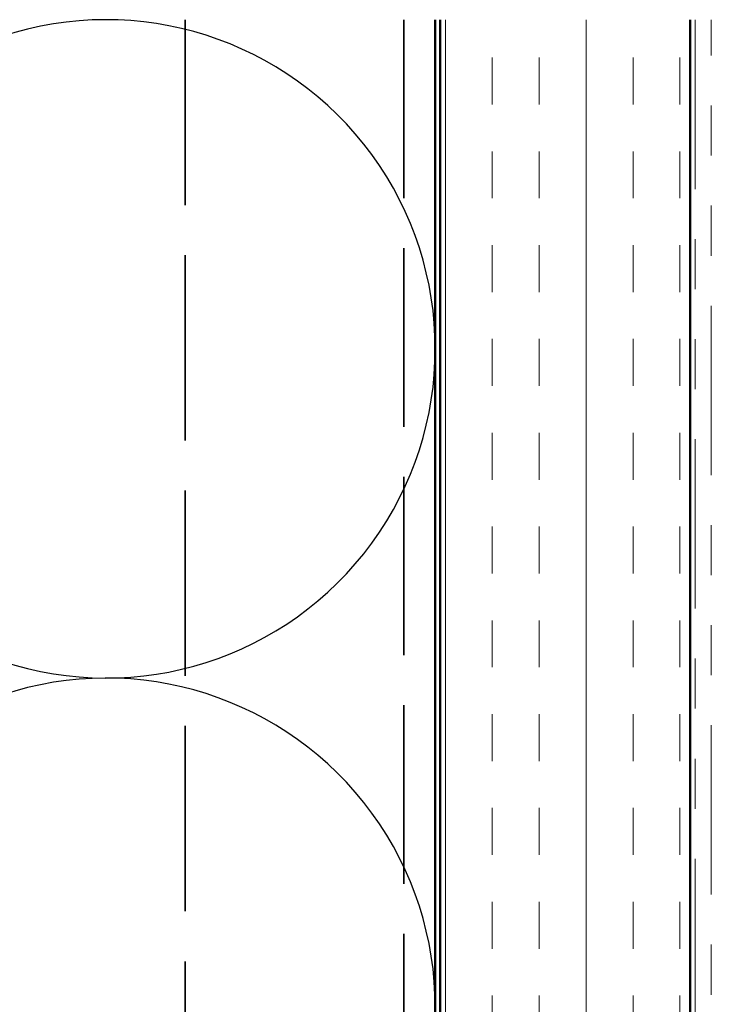
# Model space of a CAD drawing. Units: inches. Extents: x -1 to 71, y -279 to 21.
# Drawn here: x 6 to 7, y -265 to -263 of the extents above; entities that cross this region are included whole.
import ezdxf

# ---------------------------------------------------------------- set-up
doc = ezdxf.new("R2010")
doc.units = ezdxf.units.IN
doc.header["$LTSCALE"] = 2
doc.header["$MEASUREMENT"] = 0
doc.linetypes.add('DASHED', pattern=[0.2067, 0.1654, -0.0413])
doc.linetypes.add('DOUBLE_DASH_CHAIN', pattern=[1.2403, 0.6614, -0.0827, 0.1654, -0.0827, 0.1654, -0.0827])
for name, color, linetype, lineweight in [('Hatch (ANSI)', 7, 'Continuous', 18), ('Hidden (ANSI)', 7, 'DASHED', 35), ('Sketch Geometry (ANSI)', 7, 'Continuous', 25), ('Visible (ANSI)', 7, 'Continuous', 50)]:
    doc.layers.add(name, color=color, linetype=linetype, lineweight=lineweight)

msp = doc.modelspace()

# ---------------------------------------------------------------- hatches: boundary and pattern name
at = {"layer": 'Hatch (ANSI)', "true_color": 0x804000}
h = msp.add_hatch(dxfattribs=at)
h.set_pattern_fill('INSUL', color=36, scale=0.75, angle=90, style=0)
h.set_pattern_definition([(90, (-1.52988, -279.49993), (-0.28125, 2e-17), []), (90, (-1.62363, -279.49993), (-0.28125, 2e-17), [0.09375, -0.09375]), (90, (-1.71738, -279.49993), (-0.28125, 2e-17), [0.09375, -0.09375])])
h.paths.add_polyline_path([(7.116169, -262.642803), (7.116169, -270.283621), (6.616169, -270.283621), (6.616169, -262.642803)])

# ---------------------------------------------------------------- linework, layer by layer
at = {"layer": 'Hidden (ANSI)', "color": 8, "ltscale": 1.120179, "true_color": 0x808080}
msp.add_line((6.106169, -262.642803), (6.106169, -267.273621), dxfattribs=at)
at = {"layer": 'Hidden (ANSI)', "color": 8, "ltscale": 1.07845, "true_color": 0x808080}
msp.add_line((6.543669, -262.642803), (6.543669, -265.763621), dxfattribs=at)
at = {"layer": 'Sketch Geometry (ANSI)', "color": 150, "true_color": 0x0080ff}
for centre in [(5.948169, -263.300803), (5.948169, -264.616803)]:
    msp.add_arc(centre, 0.658, 251.530462, 108.469538, dxfattribs=at)
at = {"layer": 'Visible (ANSI)', "color": 36, "true_color": 0x804000}
for p, q in [((6.606169, -262.642803), (6.606169, -265.753621)), ((6.616169, -270.283621), (6.616169, -262.642803)), ((7.116169, -262.642803), (7.116169, -270.283621))]:
    msp.add_line(p, q, dxfattribs=at)
at = {"layer": 'Visible (ANSI)', "color": 30, "linetype": 'DOUBLE_DASH_CHAIN', "lineweight": 18, "ltscale": 0.255947, "true_color": 0xff8000}
for p, q in [((7.126169, -262.642803), (7.126169, -270.261621)), ((7.158169, -270.261621), (7.158169, -262.642803))]:
    msp.add_line(p, q, dxfattribs=at)

doc.saveas('drawing.dxf')
